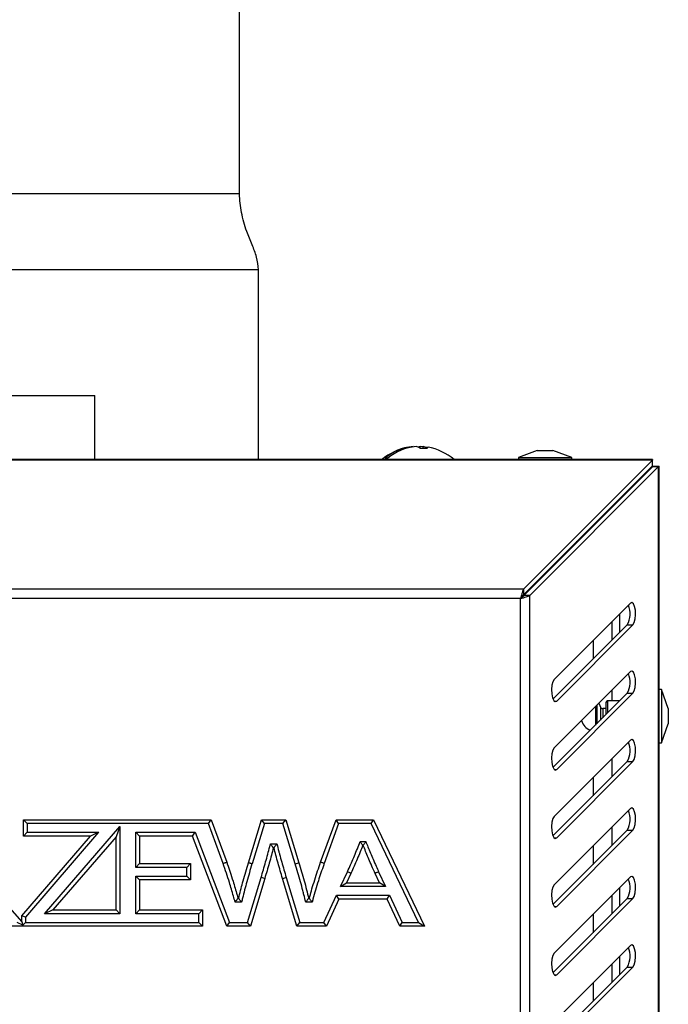
# Model space of a CAD drawing. Extents: x -241 to 1427, y -79 to 1260.
# Drawn here: x -100 to -77, y 95 to 129 of the extents above; entities that cross this region are included whole.
import ezdxf

# ---------------------------------------------------------------- set-up
doc = ezdxf.new("R2010")
doc.units = 0
doc.layers.get('0').update_dxf_attribs({"linetype": 'CONTINUOUS'})

msp = doc.modelspace()

# ---------------------------------------------------------------- linework, layer by layer
at = {"color": 7, "linetype": 'Continuous'}
for p, q in [((-91.946, 123.205), (-91.946, 163.205)), ((-91.279, 113.884), (-91.279, 120.538)), ((-101.279, 116.138), (-97.013, 116.138)), ((-97.013, 113.884), (-97.013, 116.138)), ((-85.853, 114.331), (-85.853, 114.342)), ((-85.505, 114.331), (-85.607, 114.342)), ((-85.607, 114.278), (-85.607, 114.342)), ((-85.505, 114.276), (-85.505, 114.342)), ((-81.5, 114.204), (-82.159, 113.964)), ((-82.159, 113.964), (-82.159, 113.884)), ((-82.159, 113.964), (-80.753, 113.964)), ((-81.5, 114.204), (-81.087, 114.204)), ((-81.087, 114.204), (-80.952, 114.204)), ((-80.293, 113.964), (-80.952, 114.204)), ((-80.753, 113.964), (-80.293, 113.964)), ((-80.293, 113.884), (-80.293, 113.964)), ((-77.458, 113.884), (-125.154, 113.884)), ((-77.466, 113.864), (-125.146, 113.864)), ((-81.987, 109.343), (-77.466, 113.864)), ((-81.987, 109.143), (-77.466, 113.663)), ((-81.968, 109.124), (-77.447, 113.644)), ((-81.767, 109.124), (-77.247, 113.644)), ((-77.458, 113.884), (-77.466, 113.864)), ((-77.466, 113.663), (-77.466, 113.864)), ((-77.458, 113.671), (-77.466, 113.663)), ((-77.458, 113.671), (-77.458, 113.884)), ((-77.447, 113.644), (-77.439, 113.652)), ((-77.447, 113.644), (-77.247, 113.644)), ((-77.439, 113.652), (-77.226, 113.652)), ((-77.247, 113.644), (-77.226, 113.652)), ((-77.247, 47.565), (-77.247, 113.644)), ((-77.226, 47.557), (-77.226, 113.652)), ((-77.87, 113.259), (-77.867, 113.225)), ((-78.079, 113.05), (-78.079, 113.012)), ((-81.987, 109.343), (-120.625, 109.343)), ((-81.987, 109.343), (-81.987, 109.143)), ((-81.767, 109.124), (-81.968, 109.124)), ((-81.767, 52.085), (-81.767, 109.124)), ((-82.093, 109.018), (-120.519, 109.018)), ((-82.093, 52.192), (-82.093, 109.018)), ((-78.234, 108.853), (-80.909, 106.177)), ((-78.613, 108.474), (-78.613, 107.829)), ((-80.952, 105.49), (-78.346, 108.096)), ((-80.82, 105.421), (-78.145, 108.096)), ((-78.879, 107.562), (-78.879, 108.207)), ((-78.346, 108.096), (-78.145, 108.096)), ((-78.234, 106.453), (-80.909, 103.777)), ((-80.952, 103.09), (-78.346, 105.696)), ((-80.82, 103.021), (-78.145, 105.696)), ((-78.879, 105.424), (-78.879, 105.807)), ((-78.346, 105.696), (-78.145, 105.696)), ((-77.146, 105.824), (-77.226, 105.824)), ((-76.906, 105.164), (-77.146, 105.824)), ((-77.146, 105.824), (-77.146, 103.957)), ((-79.093, 105.37), (-79.093, 104.949)), ((-78.618, 105.424), (-79.039, 105.424)), ((-79.093, 105.157), (-79.207, 105.157)), ((-76.906, 105.164), (-76.906, 104.616)), ((-77.146, 103.957), (-76.906, 104.616)), ((-78.234, 104.053), (-80.909, 101.377)), ((-77.226, 103.957), (-77.146, 103.957)), ((-80.952, 100.69), (-78.346, 103.296)), ((-80.82, 100.621), (-78.145, 103.296)), ((-78.879, 102.762), (-78.879, 103.407)), ((-78.346, 103.296), (-78.145, 103.296)), ((-78.234, 101.653), (-80.909, 98.977)), ((-99.517, 100.686), (-99.517, 101.258)), ((-99.383, 101.125), (-99.517, 101.258)), ((-99.517, 101.258), (-92.929, 101.258)), ((-93.023, 101.125), (-92.929, 101.258)), ((-92.929, 101.258), (-92.389, 99.771)), ((-91.63, 99.751), (-91.167, 101.258)), ((-91.068, 101.125), (-91.167, 101.258)), ((-91.167, 101.258), (-90.32, 101.258)), ((-90.419, 101.125), (-90.32, 101.258)), ((-90.32, 101.258), (-89.857, 99.751)), ((-89.098, 99.771), (-88.557, 101.258)), ((-88.464, 101.125), (-88.557, 101.258)), ((-88.557, 101.258), (-87.237, 101.258)), ((-87.321, 101.125), (-87.237, 101.258)), ((-87.237, 101.258), (-85.455, 97.526)), ((-99.383, 100.82), (-99.517, 100.686)), ((-96.879, 100.82), (-99.444, 97.844)), ((-99.383, 101.125), (-99.383, 100.82)), ((-93.023, 101.125), (-99.383, 101.125)), ((-99.383, 100.82), (-96.879, 100.82)), ((-98.773, 97.964), (-96.136, 101.023)), ((-96.879, 100.82), (-97.17, 100.686)), ((-96.136, 101.023), (-96.27, 100.664)), ((-96.136, 101.023), (-96.136, 97.964)), ((-95.58, 100.82), (-93.496, 100.82)), ((-95.58, 99.587), (-95.58, 100.82)), ((-95.447, 100.686), (-95.58, 100.82)), ((-93.588, 100.686), (-93.496, 100.82)), ((-93.496, 100.82), (-92.287, 97.658)), ((-92.515, 99.727), (-93.023, 101.125)), ((-91.068, 101.125), (-91.502, 99.713)), ((-90.419, 101.125), (-91.068, 101.125)), ((-89.984, 99.712), (-90.419, 101.125)), ((-88.464, 101.125), (-88.972, 99.726)), ((-87.321, 101.125), (-88.464, 101.125)), ((-85.666, 97.658), (-87.321, 101.125)), ((-80.952, 98.29), (-78.346, 100.896)), ((-80.82, 98.221), (-78.145, 100.896)), ((-78.879, 100.362), (-78.879, 101.007)), ((-78.346, 100.896), (-78.145, 100.896)), ((-99.577, 97.894), (-97.17, 100.686)), ((-97.17, 100.686), (-99.517, 100.686)), ((-96.27, 100.664), (-98.482, 98.097)), ((-96.27, 98.097), (-96.27, 100.664)), ((-93.588, 100.686), (-95.447, 100.686)), ((-95.447, 100.686), (-95.447, 99.721)), ((-92.379, 97.525), (-93.588, 100.686)), ((-87.707, 100.493), (-87.514, 100.493)), ((-90.857, 100.41), (-90.631, 100.41)), ((-90.734, 100.276), (-90.754, 100.276)), ((-87.603, 100.36), (-87.617, 100.36)), ((-95.447, 99.721), (-95.58, 99.587)), ((-93.786, 99.587), (-95.58, 99.587)), ((-95.447, 99.721), (-93.653, 99.721)), ((-93.653, 99.721), (-93.786, 99.587)), ((-93.786, 99.282), (-93.786, 99.587)), ((-93.653, 99.721), (-93.653, 99.149)), ((-89.984, 99.712), (-89.857, 99.751)), ((-88.401, 98.915), (-88.157, 99.436)), ((-87.062, 99.436), (-86.82, 98.915)), ((-95.58, 99.282), (-93.786, 99.282)), ((-95.58, 97.964), (-95.58, 99.282)), ((-95.447, 99.149), (-95.58, 99.282)), ((-95.447, 99.149), (-95.447, 98.097)), ((-93.653, 99.149), (-95.447, 99.149)), ((-93.653, 99.149), (-93.786, 99.282)), ((-91.659, 97.658), (-91.184, 99.238)), ((-91.056, 99.199), (-91.56, 97.525)), ((-91.056, 99.199), (-91.184, 99.238)), ((-90.431, 99.199), (-90.304, 99.237)), ((-89.928, 97.525), (-90.431, 99.199)), ((-90.304, 99.237), (-89.829, 97.658)), ((-88.037, 99.38), (-88.191, 99.049)), ((-87.029, 99.049), (-87.184, 99.38)), ((-78.234, 99.253), (-80.909, 96.577)), ((-100.783, 99.059), (-99.577, 97.675)), ((-88.401, 98.915), (-88.191, 99.049)), ((-86.82, 98.915), (-88.401, 98.915)), ((-88.191, 99.049), (-87.029, 99.049)), ((-86.82, 98.915), (-87.029, 99.049)), ((-78.613, 98.874), (-78.613, 98.229)), ((-91.993, 98.505), (-91.973, 98.505)), ((-89.514, 98.505), (-89.494, 98.505)), ((-88.982, 97.658), (-88.542, 98.61)), ((-88.457, 98.476), (-88.896, 97.525)), ((-88.542, 98.61), (-86.678, 98.61)), ((-88.457, 98.476), (-88.542, 98.61)), ((-86.764, 98.476), (-88.457, 98.476)), ((-86.764, 98.476), (-86.678, 98.61)), ((-86.324, 97.525), (-86.764, 98.476)), ((-86.678, 98.61), (-86.238, 97.658)), ((-80.952, 95.89), (-78.346, 98.496)), ((-80.82, 95.821), (-78.145, 98.496)), ((-78.879, 97.962), (-78.879, 98.607)), ((-78.346, 98.496), (-78.145, 98.496)), ((-98.482, 98.097), (-98.773, 97.964)), ((-98.482, 98.097), (-96.27, 98.097)), ((-96.136, 97.964), (-96.27, 98.097)), ((-95.447, 98.097), (-95.58, 97.964)), ((-95.447, 98.097), (-93.237, 98.097)), ((-93.237, 98.097), (-93.371, 97.964)), ((-93.237, 98.097), (-93.237, 97.525)), ((-91.869, 98.371), (-92.094, 98.371)), ((-89.393, 98.371), (-89.619, 98.371)), ((-99.444, 97.844), (-99.577, 97.894)), ((-99.577, 97.675), (-99.577, 97.894)), ((-99.444, 97.844), (-99.444, 97.658)), ((-96.136, 97.964), (-98.773, 97.964)), ((-93.371, 97.964), (-95.58, 97.964)), ((-93.371, 97.658), (-93.371, 97.964)), ((-93.237, 97.525), (-100.433, 97.525)), ((-99.536, 97.566), (-99.739, 97.658)), ((-99.577, 97.675), (-99.536, 97.566)), ((-99.444, 97.658), (-99.536, 97.566)), ((-99.444, 97.658), (-93.371, 97.658)), ((-93.237, 97.525), (-93.371, 97.658)), ((-92.379, 97.525), (-92.287, 97.658)), ((-91.56, 97.525), (-92.379, 97.525)), ((-92.287, 97.658), (-91.659, 97.658)), ((-91.56, 97.525), (-91.659, 97.658)), ((-89.928, 97.525), (-89.829, 97.658)), ((-88.896, 97.525), (-89.928, 97.525)), ((-89.829, 97.658), (-88.982, 97.658)), ((-88.896, 97.525), (-88.982, 97.658)), ((-86.324, 97.525), (-86.238, 97.658)), ((-85.455, 97.525), (-86.324, 97.525)), ((-86.238, 97.658), (-85.666, 97.658)), ((-85.666, 97.658), (-85.455, 97.525)), ((-85.455, 97.526), (-85.455, 97.525)), ((-85.455, 97.525), (-85.455, 97.525)), ((-78.234, 96.853), (-80.909, 94.177)), ((-78.613, 96.474), (-78.613, 95.829)), ((-80.952, 93.49), (-78.346, 96.096)), ((-80.82, 93.421), (-78.145, 96.096)), ((-78.879, 95.562), (-78.879, 96.207)), ((-78.346, 96.096), (-78.145, 96.096))]:
    msp.add_line(p, q, dxfattribs=at)
at = {"color": 8, "linetype": 'Continuous'}
for p, q in [((-91.946, 123.205), (-110.613, 123.205)), ((-91.279, 120.538), (-111.279, 120.538)), ((-77.887, 113.205), (-77.925, 113.205)), ((-79.546, 107.541), (-79.546, 106.895)), ((-80.909, 105.421), (-80.82, 105.421)), ((-79.039, 105.424), (-79.039, 105.002)), ((-79.463, 105.223), (-79.463, 104.578)), ((-79.417, 105.269), (-79.417, 104.624)), ((-79.285, 105.221), (-79.285, 104.756)), ((-79.207, 105.157), (-79.207, 104.835)), ((-80.909, 103.021), (-80.82, 103.021)), ((-79.546, 102.741), (-79.546, 102.095)), ((-80.909, 100.621), (-80.82, 100.621)), ((-79.546, 100.341), (-79.546, 99.695)), ((-80.909, 98.221), (-80.82, 98.221)), ((-79.546, 97.941), (-79.546, 97.295)), ((-80.909, 95.821), (-80.82, 95.821)), ((-79.546, 95.541), (-79.546, 94.895))]:
    msp.add_line(p, q, dxfattribs=at)
at = {"color": 7, "linetype": 'Continuous', "flags": 128}
for points in [[(-85.505, 114.342), (-85.372, 114.327), (-85.33, 114.32)], [(-79.22, 111.91), (-79.205, 111.9), (-79.197, 111.894)], [(-80.055, 111.037), (-80.086, 111.024), (-80.126, 111.004)], [(-80.332, 110.798), (-80.361, 110.737), (-80.365, 110.727)], [(-78.145, 108.096), (-78.099, 108.174), (-78.067, 108.298), (-78.053, 108.449), (-78.06, 108.604), (-78.087, 108.739), (-78.129, 108.833), (-78.181, 108.873), (-78.234, 108.853)], [(-78.145, 105.696), (-78.099, 105.774), (-78.067, 105.898), (-78.053, 106.049), (-78.06, 106.204), (-78.087, 106.339), (-78.129, 106.433), (-78.181, 106.473), (-78.234, 106.453)], [(-80.909, 106.177), (-80.955, 106.099), (-80.988, 105.975), (-81.001, 105.824), (-80.994, 105.67), (-80.967, 105.535), (-80.925, 105.44), (-80.873, 105.4), (-80.82, 105.421)], [(-78.145, 103.296), (-78.099, 103.374), (-78.067, 103.498), (-78.053, 103.649), (-78.06, 103.804), (-78.087, 103.939), (-78.129, 104.033), (-78.181, 104.073), (-78.234, 104.053)], [(-80.909, 103.777), (-80.955, 103.699), (-80.988, 103.575), (-81.001, 103.424), (-80.994, 103.27), (-80.967, 103.135), (-80.925, 103.04), (-80.873, 103), (-80.82, 103.021)], [(-78.145, 100.896), (-78.099, 100.974), (-78.067, 101.098), (-78.053, 101.249), (-78.06, 101.404), (-78.087, 101.539), (-78.129, 101.633), (-78.181, 101.673), (-78.234, 101.653)], [(-80.909, 101.377), (-80.955, 101.299), (-80.988, 101.175), (-81.001, 101.024), (-80.994, 100.87), (-80.967, 100.735), (-80.925, 100.64), (-80.873, 100.6), (-80.82, 100.621)], [(-78.145, 98.496), (-78.099, 98.574), (-78.067, 98.698), (-78.053, 98.849), (-78.06, 99.004), (-78.087, 99.139), (-78.129, 99.233), (-78.181, 99.273), (-78.234, 99.253)], [(-80.909, 98.977), (-80.955, 98.899), (-80.988, 98.775), (-81.001, 98.624), (-80.994, 98.47), (-80.967, 98.335), (-80.925, 98.24), (-80.873, 98.2), (-80.82, 98.221)], [(-78.145, 96.096), (-78.099, 96.174), (-78.067, 96.298), (-78.053, 96.449), (-78.06, 96.604), (-78.087, 96.739), (-78.129, 96.833), (-78.181, 96.873), (-78.234, 96.853)], [(-80.909, 96.577), (-80.955, 96.499), (-80.988, 96.375), (-81.001, 96.224), (-80.994, 96.07), (-80.967, 95.935), (-80.925, 95.84), (-80.873, 95.8), (-80.82, 95.821)]]:
    msp.add_lwpolyline(points, dxfattribs=at)
at = {"color": 7, "linetype": 'Continuous'}
for centre, radius, start, end in [((-85.679, 112.405), 1.947, 100.3332, 130.5157), ((-85.718, 112.628), 1.719, 94.5135, 130.701), ((-85.616, 112.628), 1.719, 94.5135, 130.701), ((-85.823, 113.985), 0.364, 52.0212, 78.683), ((-85.549, 114.027), 0.32, 100.4286, 114.0187), ((-85.476, 112.677), 1.6, 85.5817, 94.4183), ((-85.577, 113.985), 0.364, 52.0212, 78.683), ((-85.679, 112.405), 1.947, 49.4843, 79.6668), ((-86.788, 113.711), 0.226, 77.003, 102.997), ((-79.034, 108.484), 0.79, 330.6189, 22.2978), ((-79.034, 106.084), 0.79, 330.6189, 22.2978), ((-79.573, 105.162), 0.293, 11.5324, 38.2984), ((-79.039, 105.37), 0.0533, 90, 180), ((-79.207, 105.237), 0.08, 191.5324, 270), ((-79.439, 104.89), 0.533, 196.7584, 247.458), ((-79.034, 103.684), 0.79, 330.6189, 22.2978), ((-79.034, 101.284), 0.79, 330.6189, 22.2978), ((-98.907, 76.228), 25.576, 64.8494, 65.1481), ((-79.034, 98.884), 0.79, 330.6189, 22.2978), ((-79.034, 96.484), 0.79, 330.6189, 22.2978)]:
    msp.add_arc(centre, radius, start, end, dxfattribs=at)
for points, knots in [([(-91.279, 120.538), (-91.293, 120.69), (-91.321, 120.993), (-91.507, 121.43), (-91.714, 121.938), (-91.889, 122.536), (-91.927, 122.985), (-91.946, 123.205)], [0, 0, 0, 0, 0.164505, 0.327959, 0.51154, 0.761286, 1, 1, 1, 1]), ([(-81.987, 109.343), (-81.992, 109.329), (-82.002, 109.297), (-82.028, 109.213), (-82.058, 109.115), (-82.082, 109.047), (-82.093, 109.018)], [0, 0, 0, 0, 0.239558, 0.507958, 0.782709, 1, 1, 1, 1]), ([(-81.987, 109.143), (-81.993, 109.136), (-82.004, 109.123), (-82.026, 109.094), (-82.047, 109.069), (-82.067, 109.045), (-82.083, 109.028), (-82.093, 109.018)], [0, 0, 0, 0, 0.250678, 0.500314, 0.639984, 0.779591, 1, 1, 1, 1]), ([(-88.157, 99.436), (-88.12, 99.518), (-88.044, 99.682), (-87.937, 99.931), (-87.832, 100.18), (-87.757, 100.368), (-87.715, 100.472), (-87.707, 100.493)], [0, 0, 0, 0, 0.235421, 0.470987, 0.706552, 0.942121, 1, 1, 1, 1]), ([(-87.617, 100.36), (-87.617, 100.361), (-87.619, 100.363), (-87.631, 100.38), (-87.649, 100.407), (-87.674, 100.445), (-87.695, 100.475), (-87.707, 100.493), (-87.707, 100.493)], [0, 0, 0, 0, 0.169927, 0.339411, 0.519798, 0.72979, 0.994634, 1, 1, 1, 1]), ([(-87.603, 100.36), (-87.603, 100.361), (-87.601, 100.363), (-87.589, 100.381), (-87.572, 100.407), (-87.546, 100.445), (-87.526, 100.476), (-87.514, 100.493), (-87.514, 100.493)], [0, 0, 0, 0, 0.170414, 0.340389, 0.521202, 0.731354, 0.99462, 1, 1, 1, 1]), ([(-87.514, 100.493), (-87.489, 100.432), (-87.405, 100.226), (-87.285, 99.937), (-87.158, 99.646), (-87.092, 99.5), (-87.062, 99.436)], [0, 0, 0, 0, 0.172589, 0.581486, 0.815143, 1, 1, 1, 1]), ([(-91.184, 99.238), (-91.156, 99.328), (-91.101, 99.508), (-91.023, 99.778), (-90.949, 100.05), (-90.895, 100.261), (-90.865, 100.381), (-90.857, 100.41)], [0, 0, 0, 0, 0.231751, 0.463509, 0.695267, 0.927021, 1, 1, 1, 1]), ([(-90.754, 100.276), (-90.776, 100.19), (-90.821, 100.011), (-90.895, 99.742), (-90.973, 99.47), (-91.029, 99.289), (-91.056, 99.199)], [0, 0, 0, 0, 0.239598, 0.493407, 0.747151, 1, 1, 1, 1]), ([(-90.754, 100.276), (-90.754, 100.277), (-90.756, 100.279), (-90.769, 100.296), (-90.788, 100.32), (-90.815, 100.356), (-90.84, 100.387), (-90.854, 100.406), (-90.857, 100.409), (-90.857, 100.41)], [0, 0, 0, 0, 0.160111, 0.319705, 0.491258, 0.697422, 0.947441, 0.994895, 1, 1, 1, 1]), ([(-90.734, 100.276), (-90.733, 100.277), (-90.731, 100.279), (-90.719, 100.296), (-90.7, 100.321), (-90.672, 100.356), (-90.648, 100.387), (-90.634, 100.406), (-90.631, 100.409), (-90.631, 100.41)], [0, 0, 0, 0, 0.160759, 0.321005, 0.493153, 0.699598, 0.949365, 0.994879, 1, 1, 1, 1]), ([(-90.431, 99.199), (-90.458, 99.289), (-90.512, 99.469), (-90.59, 99.741), (-90.664, 100.01), (-90.711, 100.189), (-90.734, 100.276)], [0, 0, 0, 0, 0.251832, 0.504649, 0.75759, 1, 1, 1, 1]), ([(-90.631, 100.41), (-90.608, 100.324), (-90.577, 100.203), (-90.521, 99.992), (-90.462, 99.777), (-90.384, 99.507), (-90.33, 99.327), (-90.304, 99.237)], [0, 0, 0, 0, 0.219101, 0.306849, 0.538024, 0.769196, 1, 1, 1, 1]), ([(-87.617, 100.36), (-87.647, 100.283), (-87.712, 100.122), (-87.814, 99.879), (-87.922, 99.628), (-87.998, 99.463), (-88.037, 99.38)], [0, 0, 0, 0, 0.2327, 0.487515, 0.743304, 1, 1, 1, 1]), ([(-87.184, 99.38), (-87.213, 99.445), (-87.28, 99.592), (-87.408, 99.884), (-87.516, 100.147), (-87.59, 100.326), (-87.603, 100.36)], [0, 0, 0, 0, 0.200811, 0.454844, 0.897742, 1, 1, 1, 1]), ([(-92.515, 99.727), (-92.512, 99.728), (-92.502, 99.731), (-92.479, 99.739), (-92.447, 99.751), (-92.415, 99.762), (-92.393, 99.77), (-92.39, 99.771), (-92.389, 99.771)], [0, 0, 0, 0, 0.0447018, 0.1414082, 0.3560629, 0.5707107, 0.7853553, 1, 1, 1, 1]), ([(-92.389, 99.771), (-92.382, 99.75), (-92.342, 99.635), (-92.266, 99.414), (-92.149, 99.052), (-92.059, 98.744), (-92.003, 98.543), (-91.993, 98.505)], [0, 0, 0, 0, 0.05023, 0.2748, 0.5290766, 0.9106085, 1, 1, 1, 1]), ([(-89.494, 98.505), (-89.488, 98.526), (-89.457, 98.636), (-89.395, 98.853), (-89.274, 99.256), (-89.168, 99.567), (-89.098, 99.771)], [0, 0, 0, 0, 0.050231, 0.257443, 0.511505, 1, 1, 1, 1]), ([(-88.972, 99.726), (-88.975, 99.728), (-88.985, 99.731), (-89.008, 99.739), (-89.04, 99.751), (-89.072, 99.762), (-89.094, 99.77), (-89.096, 99.771), (-89.098, 99.771)], [0, 0, 0, 0, 0.050005, 0.141409, 0.356061, 0.570709, 0.785354, 1, 1, 1, 1]), ([(-92.094, 98.371), (-92.114, 98.442), (-92.178, 98.674), (-92.276, 99.012), (-92.399, 99.393), (-92.475, 99.612), (-92.515, 99.727)], [0, 0, 0, 0, 0.154929, 0.508824, 0.744742, 1, 1, 1, 1]), ([(-91.973, 98.505), (-91.968, 98.526), (-91.917, 98.732), (-91.837, 99.043), (-91.724, 99.436), (-91.661, 99.646), (-91.63, 99.751)], [0, 0, 0, 0, 0.051554, 0.491992, 0.745414, 1, 1, 1, 1]), ([(-91.502, 99.713), (-91.503, 99.712), (-91.534, 99.607), (-91.596, 99.398), (-91.711, 98.999), (-91.798, 98.656), (-91.857, 98.417), (-91.869, 98.371)], [0, 0, 0, 0, 0.001617, 0.235814, 0.470018, 0.897559, 1, 1, 1, 1]), ([(-91.502, 99.713), (-91.507, 99.714), (-91.516, 99.717), (-91.54, 99.724), (-91.571, 99.733), (-91.604, 99.743), (-91.626, 99.75), (-91.629, 99.751), (-91.63, 99.751)], [0, 0, 0, 0, 0.066317, 0.141414, 0.356062, 0.570709, 0.785354, 1, 1, 1, 1]), ([(-89.619, 98.371), (-89.64, 98.458), (-89.673, 98.592), (-89.733, 98.831), (-89.802, 99.088), (-89.89, 99.401), (-89.953, 99.608), (-89.984, 99.712)], [0, 0, 0, 0, 0.1918713, 0.2978598, 0.5320472, 0.766237, 1, 1, 1, 1]), ([(-89.857, 99.751), (-89.825, 99.647), (-89.762, 99.438), (-89.673, 99.123), (-89.59, 98.812), (-89.539, 98.605), (-89.514, 98.505)], [0, 0, 0, 0, 0.252775, 0.50616, 0.759635, 1, 1, 1, 1]), ([(-88.972, 99.726), (-88.977, 99.712), (-89.048, 99.51), (-89.152, 99.201), (-89.273, 98.796), (-89.343, 98.547), (-89.383, 98.405), (-89.393, 98.371)], [0, 0, 0, 0, 0.032225, 0.453077, 0.688952, 0.924821, 1, 1, 1, 1]), ([(-87.062, 99.436), (-87.066, 99.434), (-87.075, 99.43), (-87.098, 99.42), (-87.128, 99.406), (-87.159, 99.392), (-87.179, 99.382), (-87.182, 99.381), (-87.184, 99.38)], [0, 0, 0, 0, 0.0625759, 0.1414139, 0.3560622, 0.5707087, 0.7853543, 1, 1, 1, 1]), ([(-92.094, 98.371), (-92.094, 98.372), (-92.092, 98.375), (-92.078, 98.393), (-92.054, 98.424), (-92.027, 98.46), (-92.008, 98.485), (-91.995, 98.501), (-91.994, 98.503), (-91.993, 98.505)], [0, 0, 0, 0, 0.005142, 0.047984, 0.297392, 0.50422, 0.677191, 0.838343, 1, 1, 1, 1]), ([(-91.869, 98.371), (-91.869, 98.372), (-91.872, 98.375), (-91.886, 98.394), (-91.911, 98.425), (-91.939, 98.461), (-91.958, 98.485), (-91.97, 98.501), (-91.972, 98.504), (-91.973, 98.505)], [0, 0, 0, 0, 0.005094, 0.053967, 0.304167, 0.510124, 0.681241, 0.840361, 1, 1, 1, 1]), ([(-89.619, 98.371), (-89.619, 98.372), (-89.606, 98.388), (-89.581, 98.42), (-89.551, 98.459), (-89.53, 98.485), (-89.517, 98.501), (-89.515, 98.504), (-89.514, 98.505)], [0, 0, 0, 0, 0.0050916, 0.2590979, 0.5104839, 0.6814963, 0.8404872, 1, 1, 1, 1]), ([(-89.393, 98.371), (-89.393, 98.372), (-89.395, 98.375), (-89.409, 98.393), (-89.433, 98.424), (-89.46, 98.46), (-89.479, 98.485), (-89.491, 98.501), (-89.493, 98.503), (-89.494, 98.505)], [0, 0, 0, 0, 0.0051513, 0.0469283, 0.2961899, 0.5031691, 0.6764687, 0.8379829, 1, 1, 1, 1])]:
    msp.add_open_spline(points, degree=3, knots=knots, dxfattribs=at)
for points in [[(-82.093, 109.018), (-82.079, 109.026), (-82.052, 109.044), (-82.016, 109.071), (-81.985, 109.097), (-81.974, 109.115), (-81.968, 109.124)], [(-82.093, 109.018), (-82.058, 109.026), (-81.987, 109.044), (-81.891, 109.071), (-81.812, 109.097), (-81.782, 109.115), (-81.767, 109.124)]]:
    msp.add_open_spline(points, degree=3, dxfattribs=at)

doc.saveas('drawing.dxf')
